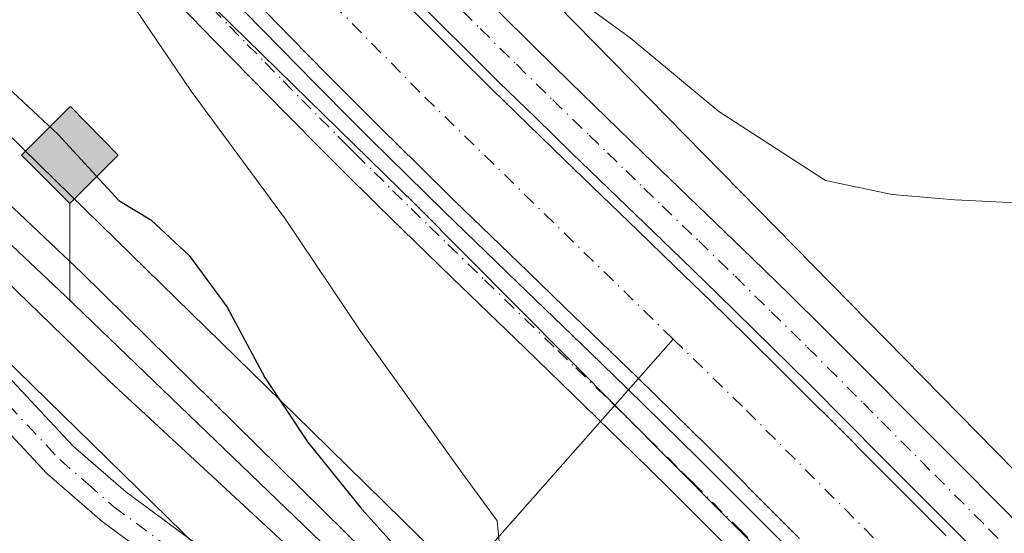
# Model space of a CAD drawing. Units: metres. Extents: x 573719 to 577206, y 4691817 to 4694159.
# Drawn here: x 575861 to 575958, y 4693251 to 4693301 of the extents above; entities that cross this region are included whole.
import ezdxf

# ---------------------------------------------------------------- set-up
doc = ezdxf.new("R2010")
doc.units = ezdxf.units.M
doc.header["$MEASUREMENT"] = 0
doc.linetypes.add('DGN Style 4', pattern=[2.6384748266838614, 1.318413404963828, -0.6592067024819142, 0.001648016756204785, -0.6592067024819142])
for name, color, linetype, lineweight in [('Camino Cxs', 7, 'Continuous', 0), ('Camino eje', 30, 'DGN Style 4', 13), ('Corriente artificial Cxs', 4, 'Continuous', 13), ('Corriente artificial eje', 142, 'DGN Style 4', 0), ('Corriente natural lineal', 142, 'Continuous', 13), ('Curva de nivel maestra', 30, 'Continuous', 30), ('Curva de nivel normal', 30, 'Continuous', 0), ('Ferrocarril', 4, 'Continuous', 0), ('Ferrocarril eje', 151, 'Continuous', 13), ('Núcleo urbano CxS', 7, 'Continuous', 0), ('Pastizal CxS', 92, 'Continuous', 0), ('Pista no pavimentada Cxs', 111, 'Continuous', 0), ('Pista no pavimentada eje', 91, 'DGN Style 4', 0), ('Pista pavimentada Cxs', 135, 'Continuous', 0), ('Pista pavimentada eje', 135, 'DGN Style 4', 0), ('Punto kilométrico de ferrocarril', 7, 'Continuous', 0), ('Suelo desnudo CxS', 253, 'Continuous', 0)]:
    doc.layers.add(name, color=color, linetype=linetype, lineweight=lineweight)

# ---------------------------------------------------------------- blocks, each defined once
blk = doc.blocks.new('*U15')
at = {"layer": 'Pastizal CxS', "color": 92, "linetype": 'Continuous', "lineweight": 0}
blk.add_polyline3d([(575700.5100999996, 4693419.742699999, 328.2857999999979), (575709.5954999998, 4693411.156300001, 328.3227999999945), (575718.7096999995, 4693402.642300001, 328.2621999999974), (575727.7953000005, 4693394.056500001, 327.9946999999956), (575736.9099000003, 4693385.542300001, 328.1103000000003), (575773.2777000006, 4693351.172499999, 328.0424999999959), (575782.2625000002, 4693342.5867, 327.5862999999954), (575791.3775000004, 4693333.972100001, 326.3720999999932), (575800.3642999995, 4693325.384500001, 327.4281999999948), (575806.9455000004, 4693319.1029, 328.0218000000023), (575842.9117000002, 4693284.3347, 328.0604000000022), (575851.7953000005, 4693275.650699999, 327.9616999999998), (575860.7947000006, 4693266.851100001, 327.8516999999993), (575878.5948999999, 4693249.4507, 327.0684000000037), (575887.5944999997, 4693240.650699999, 326.3022000000055), (575896.4965000004, 4693231.948899999, 325.4064999999973), (575923.5164999999, 4693205.828700001, 327.3714999999939), (575927.3576999997, 4693202.0891, 327.9753999999957), (575927.3602999998, 4693202.0867, 327.9758000000002), (575936.3608999997, 4693193.485900001, 328.3340000000026), (575945.4757000003, 4693184.8717, 328.248900000006), (575954.5585000003, 4693176.187899999, 328.2370999999985), (575963.5607000003, 4693167.585700001, 327.6082000000025)], dxfattribs=at)
blk = doc.blocks.new('5HITFE')
at = {"layer": 'Corriente artificial eje', "linetype": 'Continuous', "lineweight": 0}
blk.add_hatch(color=2, dxfattribs=at).paths.add_polyline_path([(0, 0.9550000000000001), (-0.475, 1.43), (0, 1.905), (0.005, 1.91), (0.475, 1.43)])
at = {"layer": 'Corriente artificial eje', "color": 4, "linetype": 'Continuous', "lineweight": 0}
blk.add_line((0, 0.9550000000000001), (-0.475, 1.43), dxfattribs=at)
at = {"layer": 'Corriente artificial eje', "color": 7, "linetype": 'Continuous', "lineweight": 0}
blk.add_line((0, 0.9550000000000001), (0, 0), dxfattribs=at)
at = {"layer": 'Corriente artificial eje', "color": 7, "linetype": 'Continuous', "lineweight": 0, "flags": 128}
blk.add_lwpolyline([(0, 0.9550000000000001), (0.475, 1.43), (0.005, 1.91), (0, 1.905), (-0.475, 1.43)], close=True, dxfattribs=at)

msp = doc.modelspace()

# ---------------------------------------------------------------- linework, layer by layer
at = {"layer": 'Camino Cxs', "color": 7, "linetype": 'Continuous', "lineweight": 0}
for points in [[(575703.4600999998, 4693383.5701, 334.6252999999998), (575708.9101, 4693375.1801, 335.0246999999945), (575728.4801000003, 4693368.640100001, 334.7976000000053), (575738.2200999996, 4693363.460100001, 334.6383999999962), (575745.4101, 4693358.630100001, 334.312699999995), (575760.9001000002, 4693341.770099999, 334.5651000000071), (575767.6401000004, 4693328.140100001, 333.4630000000034), (575775.0401, 4693319.300100001, 332.4244000000036), (575779.0301000001, 4693316.390100001, 331.9060999999929), (575783.5601000004, 4693314.140100001, 331.6725000000006), (575791.6700999998, 4693312.7601, 331.4625999999989), (575804.6901000004, 4693312.090100001, 330.6263999999938), (575811.8601000002, 4693309.780099999, 329.5573000000004), (575820.7801000001, 4693302.4801, 329.3481000000029), (575839.4600999998, 4693285.1501, 329.0956000000006), (575856.1001000004, 4693270.300100001, 328.4107999999979), (575866.3201000001, 4693259.380100001, 327.9426999999997), (575871.4801000003, 4693254.880100001, 327.6692000000039), (575880.9401000004, 4693247.9301, 327.0087000000058)], [(575703.4600999998, 4693383.5701, 334.6252999999998), (575708.9101, 4693375.1801, 335.0246999999945), (575728.4801000003, 4693368.640100001, 334.7976000000053), (575738.2200999996, 4693363.460100001, 334.6383999999962), (575745.4101, 4693358.630100001, 334.312699999995), (575760.9001000002, 4693341.770099999, 334.5651000000071), (575767.6401000004, 4693328.140100001, 333.4630000000034), (575775.0401, 4693319.300100001, 332.4244000000036), (575779.0301000001, 4693316.390100001, 331.9060999999929), (575783.5601000004, 4693314.140100001, 331.6725000000006), (575791.6700999998, 4693312.7601, 331.4625999999989), (575804.6901000004, 4693312.090100001, 330.6263999999938), (575811.8601000002, 4693309.780099999, 329.5573000000004), (575820.7801000001, 4693302.4801, 329.3481000000029), (575839.4600999998, 4693285.1501, 329.0956000000006), (575856.1001000004, 4693270.300100001, 328.4107999999979), (575866.3201000001, 4693259.380100001, 327.9426999999997), (575871.4801000003, 4693254.880100001, 327.6692000000039), (575880.9401000004, 4693247.9301, 327.0087000000058)], [(575878.8201000001, 4693244.840100001, 327.3815000000032), (575869.1501000002, 4693251.960100001, 327.9024000000064), (575863.7200999996, 4693256.690099999, 328.4499000000069), (575853.4801000003, 4693267.620100001, 329.5274999999965), (575836.9401000004, 4693282.380100001, 330.6184000000067), (575810.0401, 4693306.440099999, 330.9214000000065), (575804.0100999996, 4693308.380100001, 331.4643000000069), (575791.2600999996, 4693309.040100001, 332.3438000000024), (575782.3901000004, 4693310.550100001, 332.3699999999953), (575777.0900999998, 4693313.1801, 332.6196000000054), (575772.4700999996, 4693316.550100001, 333.0525000000052), (575764.4801000003, 4693326.0801, 333.974000000002), (575757.7901, 4693339.640100001, 334.9045000000042), (575742.9600999998, 4693355.770099999, 335.0124000000069), (575726.9901000002, 4693365.200099999, 335.3699000000051), (575706.4901000002, 4693372.050100001, 335.3285000000033)], [(575878.8201000001, 4693244.840100001, 327.3815000000032), (575869.1501000002, 4693251.960100001, 327.9024000000064), (575863.7200999996, 4693256.690099999, 328.4499000000069), (575853.4801000003, 4693267.620100001, 329.5274999999965), (575836.9401000004, 4693282.380100001, 330.6184000000067), (575810.0401, 4693306.440099999, 330.9214000000065), (575804.0100999996, 4693308.380100001, 331.4643000000069), (575791.2600999996, 4693309.040100001, 332.3438000000024), (575782.3901000004, 4693310.550100001, 332.3699999999953), (575777.0900999998, 4693313.1801, 332.6196000000054), (575772.4700999996, 4693316.550100001, 333.0525000000052), (575764.4801000003, 4693326.0801, 333.974000000002), (575757.7901, 4693339.640100001, 334.9045000000042), (575742.9600999998, 4693355.770099999, 335.0124000000069), (575726.9901000002, 4693365.200099999, 335.3699000000051), (575706.4901000002, 4693372.050100001, 335.3285000000033)]]:
    msp.add_polyline3d(points, dxfattribs=at)
at = {"layer": 'Camino eje', "color": 30, "linetype": 'DGN Style 4', "lineweight": 13}
msp.add_polyline3d([(575859.9001000002, 4693263.5001, 328.7149000000064), (575865.0201000003, 4693258.0351, 328.2050000000018), (575867.7351000002, 4693255.670100001, 327.902700000006), (575870.3151000004, 4693253.420100001, 327.7436000000016), (575875.1501000002, 4693249.860099999, 327.639599999995)], dxfattribs=at)
at = {"layer": 'Corriente artificial Cxs', "color": 4, "linetype": 'Continuous', "lineweight": 13}
for points in [[(575898.7301000003, 4693303.380100001, 317.3423000000039), (575902.2801000001, 4693299.8101, 317.5819999999949), (575904.0000999998, 4693298.090100001, 317.5458999999973), (575907.5800999999, 4693294.5601, 317.3733000000066), (575911.1801000005, 4693291.040100001, 317.2341000000015), (575914.7801000001, 4693287.550100001, 317.2872000000062), (575918.3800999997, 4693284.0701, 317.5648999999976), (575921.9801000003, 4693280.600099999, 317.4214999999967), (575925.5701000001, 4693277.130100001, 317.4045000000042), (575929.1501000002, 4693273.6601, 317.3307999999961), (575932.7100999998, 4693270.190099999, 317.1974000000046), (575936.2500999998, 4693266.690099999, 317.2942999999942), (575938.2301000003, 4693264.720100001, 317.2850000000035), (575941.7600999996, 4693261.190099999, 317.4416999999958), (575945.2901, 4693257.6501, 317.394100000005), (575948.8201000001, 4693254.110099999, 317.1671999999962), (575952.3501000004, 4693250.5701, 317.426999999996)], [(575898.7301000003, 4693303.380100001, 317.3423000000039), (575902.2801000001, 4693299.8101, 317.5819999999949), (575904.0000999998, 4693298.090100001, 317.5458999999973), (575907.5800999999, 4693294.5601, 317.3733000000066), (575911.1801000005, 4693291.040100001, 317.2341000000015), (575914.7801000001, 4693287.550100001, 317.2872000000062), (575918.3800999997, 4693284.0701, 317.5648999999976), (575921.9801000003, 4693280.600099999, 317.4214999999967), (575925.5701000001, 4693277.130100001, 317.4045000000042), (575929.1501000002, 4693273.6601, 317.3307999999961), (575932.7100999998, 4693270.190099999, 317.1974000000046), (575936.2500999998, 4693266.690099999, 317.2942999999942), (575938.2301000003, 4693264.720100001, 317.2850000000035), (575941.7600999996, 4693261.190099999, 317.4416999999958), (575945.2901, 4693257.6501, 317.394100000005), (575948.8201000001, 4693254.110099999, 317.1671999999962), (575952.3501000004, 4693250.5701, 317.426999999996)], [(575937.9101, 4693250.280099999, 316.5225000000065), (575934.3800999997, 4693253.8201, 316.5274000000064), (575930.8601000002, 4693257.340100001, 316.4639000000025), (575928.9101, 4693259.290100001, 316.4040999999997), (575925.4001000002, 4693262.7401, 316.1530000000057), (575921.8800999997, 4693266.190099999, 316.4894000000059), (575918.3201000001, 4693269.640100001, 316.5317000000068), (575914.7401000002, 4693273.090100001, 316.5644999999931), (575911.1401000004, 4693276.5701, 316.4787999999971), (575907.5201000003, 4693280.0601, 316.6003000000055), (575903.9001000002, 4693283.5701, 316.7906999999978), (575900.2701000003, 4693287.120100001, 316.7244999999967), (575896.6601, 4693290.690099999, 316.743100000007), (575894.9001000002, 4693292.450099999, 316.751099999994), (575891.3201000001, 4693296.050100001, 316.4489999999932), (575887.7701000003, 4693299.6501, 316.5418000000063), (575884.2500999998, 4693303.2501, 316.6015000000043)], [(575937.9101, 4693250.280099999, 316.5225000000065), (575934.3800999997, 4693253.8201, 316.5274000000064), (575930.8601000002, 4693257.340100001, 316.4639000000025), (575928.9101, 4693259.290100001, 316.4040999999997), (575925.4001000002, 4693262.7401, 316.1530000000057), (575921.8800999997, 4693266.190099999, 316.4894000000059), (575918.3201000001, 4693269.640100001, 316.5317000000068), (575914.7401000002, 4693273.090100001, 316.5644999999931), (575911.1401000004, 4693276.5701, 316.4787999999971), (575907.5201000003, 4693280.0601, 316.6003000000055), (575903.9001000002, 4693283.5701, 316.7906999999978), (575900.2701000003, 4693287.120100001, 316.7244999999967), (575896.6601, 4693290.690099999, 316.743100000007), (575894.9001000002, 4693292.450099999, 316.751099999994), (575891.3201000001, 4693296.050100001, 316.4489999999932), (575887.7701000003, 4693299.6501, 316.5418000000063), (575884.2500999998, 4693303.2501, 316.6015000000043)]]:
    msp.add_polyline3d(points, dxfattribs=at)
at = {"layer": 'Corriente artificial eje', "color": 142, "linetype": 'DGN Style 4', "lineweight": 0}
msp.add_polyline3d([(575353.5658, 4693841.147100001, 316.2146999999969), (575354.5351, 4693839.6472, 316.3151000000071), (575363.3680999996, 4693827.185000001, 315.6889999999985), (575368.3459000001, 4693821.3073, 315.9477999999945), (575372.8395999996, 4693816.4922, 315.8185999999987), (575384.1223999998, 4693805.616599999, 316.2912000000069), (575557.7555999998, 4693632.894500001, 316.2145000000019), (575583.8410999998, 4693606.136700001, 316.3273000000045), (575607.1157000001, 4693584.044700001, 316.3540999999968), (575631.2651000004, 4693559.377699999, 316.1101999999955), (575722.5053000003, 4693469.278899999, 316.1958000000013), (575774.9841999998, 4693416.789899999, 316.1477000000014), (575788.2693999996, 4693403.8376, 316.2599999999948), (575853.5301999999, 4693341.416200001, 316.1977999999945), (575876.5054000001, 4693318.579299999, 316.1965000000055), (575900.9600000001, 4693293.7719, 316.4486000000034), (575925.4462000001, 4693269.930299999, 316.2958000000072), (575932.6541999998, 4693262.9121, 316.0406999999978), (576021.5115999999, 4693173.959600001, 316.2394000000059), (576054.8608999997, 4693139.096999999, 316.1834999999992), (576085.5426000003, 4693107.768100001, 316.0001000000047)], dxfattribs=at)
at = {"layer": 'Corriente natural lineal', "color": 142, "linetype": 'Continuous', "lineweight": 13, "extrusion": (0.7492200320250911, -0.6623211781149888, 2.515342286614819e-05), "elevation": -2676957.180245996, "flags": 128}
msp.add_lwpolyline([(3897696.402008305, 393.4982360737812), (3897725.665824132, 385.272436071179), (3897739.468748386, 383.6304360706669)], dxfattribs=at)
at = {"layer": 'Curva de nivel maestra', "color": 30, "linetype": 'Continuous', "lineweight": 30, "elevation": 325, "flags": 128}
msp.add_lwpolyline([(575857.4000000004, 4693296.9901), (575864.8300000001, 4693290.100099999), (575870.7999999998, 4693283.600099999), (575873.9699999997, 4693281.670100001), (575877.7300000004, 4693278.1601), (575881.4800000004, 4693273.090100001), (575885.1799999997, 4693266.1601), (575889.4100000003, 4693259.8301), (575894.7699999996, 4693253.190099999), (575900.4500000002, 4693246.860099999)], dxfattribs=at)
at = {"layer": 'Curva de nivel normal', "color": 30, "linetype": 'Continuous', "lineweight": 0, "flags": 128}
for points, elevation in [([(575848.4100000003, 4693370.7301), (575865.2599999999, 4693354.290100001), (575883.2000000002, 4693335.840100001), (575894.3200000003, 4693325.540100001), (575899.5800000001, 4693320.9901), (575908.0499999998, 4693312.790100001), (575916.7599999999, 4693302.840100001), (575921.1900000004, 4693299.600099999), (575929.9500000002, 4693292.360099999), (575940.4500000002, 4693285.5601), (575947.0199999996, 4693284.170100001), (575953.2199999997, 4693283.670100001), (575967.4000000004, 4693282.970100001)], 315), ([(575908.3600000005, 4693249.270099999), (575908.0899999999, 4693252.020099999), (575904.5099999999, 4693256.9101), (575894.6699999999, 4693270.6801), (575887.1299999999, 4693281.890100001), (575877.9400000004, 4693294.350099999), (575872.4900000002, 4693302.4001), (575868.6600000003, 4693306.4001), (575865.5300000003, 4693309.960100001), (575861.0599999996, 4693313.880100001), (575852.29, 4693322.780099999)], 320)]:
    msp.add_lwpolyline(points, dxfattribs=dict(at, elevation=elevation))
at = {"layer": 'Ferrocarril', "color": 4, "linetype": 'Continuous', "lineweight": 0}
for points in [[(575573.1255999999, 4693555.0241, 326.4149999999936), (575736.9633999999, 4693399.048800001, 326.5457000000025), (575767.9400000004, 4693371.42, 327.2284999999974), (575799.8099999996, 4693340.16, 327.2207000000053), (575867.1387, 4693276.4935, 326.6074999999983), (575901.7461999999, 4693242.415100001, 325.699099999998), (575953.8163000002, 4693193.202500001, 326.2209000000003), (576001.1239, 4693146.8475, 326.7820999999968), (576044.7485999997, 4693105.8408, 326.1751999999979)], [(576041.5735999999, 4693102.8245, 326.7271000000038), (575998.0138999998, 4693143.627499999, 326.8248000000021), (575950.7062999997, 4693189.9825, 326.7713999999978), (575898.6361999996, 4693239.1851, 326.3610999999946), (575869.8903000001, 4693265.804400001, 327.0059999999939), (575842.4793999996, 4693292.368600001, 327.1169999999984), (575817.6085999999, 4693315.969500001, 326.9412000000011), (575800.0401999997, 4693332.585300001, 326.7868000000017), (575783.8476999998, 4693347.825400001, 326.8021000000008), (575759.6118000001, 4693370.897100001, 327.061400000006), (575728.4619000005, 4693400.9893, 326.848800000007), (575570.2756000003, 4693552.084100001, 326.7168999999994)]]:
    msp.add_polyline3d(points, dxfattribs=at)
at = {"layer": 'Ferrocarril eje', "color": 151, "linetype": 'Continuous', "lineweight": 13}
msp.add_polyline3d([(575404.6617999999, 4693712.808599999, 326.8537999999971), (575410.6745999996, 4693707.126300001, 327.5200999999943), (575432.5599999996, 4693686.350000001, 327.835699999996), (575455.1058999998, 4693664.641899999, 328.1322999999975), (575476.6200000001, 4693643.960000001, 326.7611999999936), (575495.4100000003, 4693625.859999999, 326.9290000000037), (575514.9018000001, 4693608.087099999, 326.7084000000032), (575571.6500000004, 4693553.789999999, 326.5727000000043), (575736.4299999997, 4693396.289999999, 326.6306999999942), (575765.9600000001, 4693369.310000001, 326.9311000000016), (575797.8300000001, 4693338.039999999, 326.8147999999928), (575865.5511999996, 4693274.165200001, 326.7540000000009), (575900.2999999998, 4693240.720000001, 326.1647999999986), (575952.7599999999, 4693191.789999999, 326.5676999999997), (575999.8200000003, 4693144.949999999, 326.7863999999972), (576043.2800000003, 4693104.350000001, 326.5096999999951), (576079.9199999999, 4693066.74, 326.880799999999), (576135.4743999997, 4693004.1612, 326.7311000000045), (576148.0950999996, 4692988.127400001, 326.7404999999999), (576205.5099999999, 4692907.77, 326.5831000000035), (576284.29, 4692787.949999999, 326.3497999999963), (576300.5800000001, 4692762.859999999, 326.4792000000016), (576302.7000000002, 4692759.609999999, 326.5179999999964)], dxfattribs=at)
at = {"layer": 'Núcleo urbano CxS', "color": 7, "linetype": 'Continuous', "lineweight": 0}
for points in [[(575702.3509000001, 4693439.917300001, 327.6858999999968), (575711.4830999998, 4693431.3869, 327.8043000000035), (575720.5679000001, 4693422.801100001, 327.5718000000052), (575729.6826999999, 4693414.2871, 327.036300000007), (575738.7675000001, 4693405.701099999, 325.6926999999997), (575747.8825000003, 4693397.186699999, 326.1211000000039), (575784.2843000004, 4693362.7849, 327.1864999999962), (575793.2993000001, 4693354.170499999, 326.8751000000047), (575802.4140999997, 4693345.556100001, 324.2740000000049), (575811.4133000001, 4693336.956700001, 325.4268000000012), (575818.0475000005, 4693330.624100001, 326.4915000000037), (575854.0493000001, 4693295.821699999, 326.0080000000016), (575862.9804999996, 4693287.0911, 325.9271000000008), (575871.9801000003, 4693278.291300001, 325.8843999999954), (575889.7801000001, 4693260.890900001, 324.8573999999935), (575898.7799000005, 4693252.0913, 323.8849000000046), (575907.6634999998, 4693243.407099999, 323.7054000000062), (575934.6672999999, 4693217.3027, 324.2755999999936), (575938.4398999996, 4693213.6295, 324.375199999995), (575947.3980999999, 4693205.069700001, 324.4796999999962), (575956.5142999999, 4693196.4539, 324.5290999999997), (575965.6142999995, 4693187.753699999, 324.5589000000036)], [(575702.3509000001, 4693439.917300001, 327.6858999999968), (575711.4830999998, 4693431.3869, 327.8043000000035), (575720.5679000001, 4693422.801100001, 327.5718000000052), (575729.6826999999, 4693414.2871, 327.036300000007), (575738.7675000001, 4693405.701099999, 325.6926999999997), (575747.8825000003, 4693397.186699999, 326.1211000000039), (575784.2843000004, 4693362.7849, 327.1864999999962), (575793.2993000001, 4693354.170499999, 326.8751000000047), (575802.4140999997, 4693345.556100001, 324.2740000000049), (575811.4133000001, 4693336.956700001, 325.4268000000012), (575818.0475000005, 4693330.624100001, 326.4915000000037), (575854.0493000001, 4693295.821699999, 326.0080000000016), (575862.9804999996, 4693287.0911, 325.9271000000008), (575871.9801000003, 4693278.291300001, 325.8843999999954), (575889.7801000001, 4693260.890900001, 324.8573999999935), (575898.7799000005, 4693252.0913, 323.8849000000046), (575907.6634999998, 4693243.407099999, 323.7054000000062), (575934.6672999999, 4693217.3027, 324.2755999999936), (575938.4398999996, 4693213.6295, 324.375199999995), (575947.3980999999, 4693205.069700001, 324.4796999999962), (575956.5142999999, 4693196.4539, 324.5290999999997), (575965.6142999995, 4693187.753699999, 324.5589000000036)], [(575963.5607000003, 4693167.585700001, 327.6082000000025), (575954.5585000003, 4693176.187899999, 328.2370999999985), (575945.4757000003, 4693184.8717, 328.248900000006), (575936.3608999997, 4693193.485900001, 328.3340000000026), (575927.3602999998, 4693202.0867, 327.9758000000002), (575927.3576999997, 4693202.0891, 327.9753999999957), (575923.5164999999, 4693205.828700001, 327.3714999999939), (575896.4965000004, 4693231.948899999, 325.4064999999973), (575887.5944999997, 4693240.650699999, 326.3022000000055), (575878.5948999999, 4693249.4507, 327.0684000000037), (575860.7947000006, 4693266.851100001, 327.8516999999993), (575851.7953000005, 4693275.650699999, 327.9616999999998), (575842.9117000002, 4693284.3347, 328.0604000000022), (575806.9455000004, 4693319.1029, 328.0218000000023), (575800.3642999995, 4693325.384500001, 327.4281999999948), (575791.3775000004, 4693333.972100001, 326.3720999999932), (575782.2625000002, 4693342.5867, 327.5862999999954), (575773.2777000006, 4693351.172499999, 328.0424999999959), (575736.9099000003, 4693385.542300001, 328.1103000000003), (575727.7953000005, 4693394.056500001, 327.9946999999956), (575718.7096999995, 4693402.642300001, 328.2621999999974), (575709.5954999998, 4693411.156300001, 328.3227999999945), (575700.5100999996, 4693419.742699999, 328.2857999999979)], [(575700.5100999996, 4693419.742699999, 328.2857999999979), (575709.5954999998, 4693411.156300001, 328.3227999999945), (575718.7096999995, 4693402.642300001, 328.2621999999974), (575727.7953000005, 4693394.056500001, 327.9946999999956), (575736.9099000003, 4693385.542300001, 328.1103000000003), (575773.2777000006, 4693351.172499999, 328.0424999999959), (575782.2625000002, 4693342.5867, 327.5862999999954), (575791.3775000004, 4693333.972100001, 326.3720999999932), (575800.3642999995, 4693325.384500001, 327.4281999999948), (575806.9455000004, 4693319.1029, 328.0218000000023), (575842.9117000002, 4693284.3347, 328.0604000000022), (575851.7953000005, 4693275.650699999, 327.9616999999998), (575860.7947000006, 4693266.851100001, 327.8516999999993), (575878.5948999999, 4693249.4507, 327.0684000000037), (575887.5944999997, 4693240.650699999, 326.3022000000055), (575896.4965000004, 4693231.948899999, 325.4064999999973), (575923.5164999999, 4693205.828700001, 327.3714999999939), (575927.3576999997, 4693202.0891, 327.9753999999957), (575927.3602999998, 4693202.0867, 327.9758000000002), (575936.3608999997, 4693193.485900001, 328.3340000000026), (575945.4757000003, 4693184.8717, 328.248900000006), (575954.5585000003, 4693176.187899999, 328.2370999999985), (575963.5607000003, 4693167.585700001, 327.6082000000025)]]:
    msp.add_polyline3d(points, dxfattribs=at)
at = {"layer": 'Pastizal CxS', "color": 92, "linetype": 'Continuous', "lineweight": 0}
for points in [[(575334.4949000003, 4693837.503900001, 320.4906000000047), (575336.1990999999, 4693837.0855, 320.1128999999929), (575448.4633, 4693724.819700001, 318.632700000002), (575676.7339000005, 4693501.535900001, 317.7958999999973), (575900.0147000002, 4693283.241900001, 317.4447999999975), (576102.0897000004, 4693079.916099999, 317.0923000000039), (576213.1061000006, 4692958.918500001, 317.1618000000017), (576213.3734999998, 4692957.9439, 317.3991999999998)], [(575676.7339000005, 4693501.535900001, 317.7958999999973), (575900.0147000002, 4693283.241900001, 317.4447999999975), (576102.0897000004, 4693079.916099999, 317.0923000000039)], [(575965.6142999995, 4693187.753699999, 324.5589000000036), (575956.5142999999, 4693196.4539, 324.5290999999997), (575947.3980999999, 4693205.069700001, 324.4796999999962), (575938.4398999996, 4693213.6295, 324.375199999995), (575934.6672999999, 4693217.3027, 324.2755999999936), (575907.6634999998, 4693243.407099999, 323.7054000000062), (575898.7799000005, 4693252.0913, 323.8849000000046), (575889.7801000001, 4693260.890900001, 324.8573999999935), (575871.9801000003, 4693278.291300001, 325.8843999999954), (575862.9804999996, 4693287.0911, 325.9271000000008), (575854.0493000001, 4693295.821699999, 326.0080000000016), (575818.0475000005, 4693330.624100001, 326.4915000000037), (575811.4133000001, 4693336.956700001, 325.4268000000012), (575802.4140999997, 4693345.556100001, 324.2740000000049), (575793.2993000001, 4693354.170499999, 326.8751000000047), (575784.2843000004, 4693362.7849, 327.1864999999962), (575747.8825000003, 4693397.186699999, 326.1211000000039), (575738.7675000001, 4693405.701099999, 325.6926999999997), (575729.6826999999, 4693414.2871, 327.036300000007), (575720.5679000001, 4693422.801100001, 327.5718000000052), (575711.4830999998, 4693431.3869, 327.8043000000035), (575702.3509000001, 4693439.917300001, 327.6858999999968)], [(575702.3509000001, 4693439.917300001, 327.6858999999968), (575711.4830999998, 4693431.3869, 327.8043000000035), (575720.5679000001, 4693422.801100001, 327.5718000000052), (575729.6826999999, 4693414.2871, 327.036300000007), (575738.7675000001, 4693405.701099999, 325.6926999999997), (575747.8825000003, 4693397.186699999, 326.1211000000039), (575784.2843000004, 4693362.7849, 327.1864999999962), (575793.2993000001, 4693354.170499999, 326.8751000000047), (575802.4140999997, 4693345.556100001, 324.2740000000049), (575811.4133000001, 4693336.956700001, 325.4268000000012), (575818.0475000005, 4693330.624100001, 326.4915000000037), (575854.0493000001, 4693295.821699999, 326.0080000000016), (575862.9804999996, 4693287.0911, 325.9271000000008), (575871.9801000003, 4693278.291300001, 325.8843999999954), (575889.7801000001, 4693260.890900001, 324.8573999999935), (575898.7799000005, 4693252.0913, 323.8849000000046), (575907.6634999998, 4693243.407099999, 323.7054000000062), (575934.6672999999, 4693217.3027, 324.2755999999936), (575938.4398999996, 4693213.6295, 324.375199999995), (575947.3980999999, 4693205.069700001, 324.4796999999962), (575956.5142999999, 4693196.4539, 324.5290999999997), (575965.6142999995, 4693187.753699999, 324.5589000000036)], [(575700.5100999996, 4693419.742699999, 328.2857999999979), (575709.5954999998, 4693411.156300001, 328.3227999999945), (575718.7096999995, 4693402.642300001, 328.2621999999974), (575727.7953000005, 4693394.056500001, 327.9946999999956), (575736.9099000003, 4693385.542300001, 328.1103000000003), (575773.2777000006, 4693351.172499999, 328.0424999999959), (575782.2625000002, 4693342.5867, 327.5862999999954), (575791.3775000004, 4693333.972100001, 326.3720999999932), (575800.3642999995, 4693325.384500001, 327.4281999999948), (575806.9455000004, 4693319.1029, 328.0218000000023), (575842.9117000002, 4693284.3347, 328.0604000000022), (575851.7953000005, 4693275.650699999, 327.9616999999998), (575860.7947000006, 4693266.851100001, 327.8516999999993), (575878.5948999999, 4693249.4507, 327.0684000000037), (575887.5944999997, 4693240.650699999, 326.3022000000055), (575896.4965000004, 4693231.948899999, 325.4064999999973), (575923.5164999999, 4693205.828700001, 327.3714999999939), (575927.3576999997, 4693202.0891, 327.9753999999957), (575927.3602999998, 4693202.0867, 327.9758000000002), (575936.3608999997, 4693193.485900001, 328.3340000000026), (575945.4757000003, 4693184.8717, 328.248900000006), (575954.5585000003, 4693176.187899999, 328.2370999999985), (575963.5607000003, 4693167.585700001, 327.6082000000025)], [(576193.1485000001, 4693018.793099999, 316.4955000000046), (575840.1404999997, 4693378.043099999, 315.2909999999974), (575801.3985000001, 4693415.863299999, 314.8426000000036), (575836.9145000001, 4693411.835300001, 311.7464000000036), (575870.9513999998, 4693394.784499999, 311.7023000000045), (575887.4720999999, 4693365.2783, 311.5673999999999), (575905.2071000002, 4693338.3397, 311.6101000000053), (575932.1627000002, 4693325.5847, 311.6123999999982), (575988.5733000003, 4693302.0327, 311.2036999999983), (576027.0544999996, 4693285.079500001, 311.6855000000069), (576046.5153999999, 4693266.439900001, 311.5617000000057), (576053.4013, 4693241.807700001, 311.0887999999977), (576061.4057, 4693224.1885, 311.2103000000061), (576090.8176999995, 4693186.067299999, 311.2145000000019), (576152.1261, 4693141.651500001, 311.1809000000067), (576205.8997, 4693093.259299999, 310.8953000000038)], [(575801.3985000001, 4693415.863299999, 314.8426000000036), (575840.1404999997, 4693378.043099999, 315.2909999999974), (576193.1485000001, 4693018.793099999, 316.4955000000046), (576226.8277000003, 4692977.629100001, 315.7213000000047), (576279.2172999998, 4692928.9805, 316.4401999999973), (576315.3913000004, 4692897.795499999, 317.0743999999977), (576331.6073000003, 4692886.5691, 316.9820999999938), (576335.4046999998, 4692882.296499999, 317.2458000000042), (576335.9983000001, 4692882.327299999, 317.212400000004)]]:
    msp.add_polyline3d(points, dxfattribs=at)
at = {"layer": 'Pista no pavimentada Cxs', "color": 111, "linetype": 'Continuous', "lineweight": 0}
for points in [[(575858.3300999999, 4693327.280099999, 316.860400000005), (575869.1151000002, 4693316.5251, 316.9201999999932), (575872.7701000003, 4693312.850099999, 316.9180999999954), (575876.2301000003, 4693309.340100001, 317.0206999999937), (575879.7001, 4693305.790100001, 317.127999999997), (575883.2001, 4693302.220100001, 316.9168999999966), (575886.7100999998, 4693298.620100001, 316.9085000000051), (575890.2701000003, 4693295.0101, 316.9278000000049), (575893.8501000004, 4693291.4001, 316.9768999999943), (575895.6201, 4693289.640100001, 316.9921000000031), (575899.2401000002, 4693286.0701, 317.020399999994), (575902.8701, 4693282.520099999, 317.0518000000012), (575910.1101000002, 4693275.5001, 316.9282999999996), (575917.2901, 4693268.5801, 316.9333999999944), (575920.8501000004, 4693265.130100001, 316.9180000000051), (575924.3701, 4693261.690099999, 316.863400000002), (575927.8701, 4693258.2401, 316.8494000000064), (575929.8201000001, 4693256.300100001, 316.8119000000006), (575933.3400999998, 4693252.780099999, 316.8937000000006), (575936.8601000002, 4693249.2401, 316.8815999999933)], [(575858.3300999999, 4693327.280099999, 316.860400000005), (575869.1151000002, 4693316.5251, 316.9201999999932), (575872.7701000003, 4693312.850099999, 316.9180999999954), (575876.2301000003, 4693309.340100001, 317.0206999999937), (575879.7001, 4693305.790100001, 317.127999999997), (575883.2001, 4693302.220100001, 316.9168999999966), (575886.7100999998, 4693298.620100001, 316.9085000000051), (575890.2701000003, 4693295.0101, 316.9278000000049), (575893.8501000004, 4693291.4001, 316.9768999999943), (575895.6201, 4693289.640100001, 316.9921000000031), (575899.2401000002, 4693286.0701, 317.020399999994), (575902.8701, 4693282.520099999, 317.0518000000012), (575910.1101000002, 4693275.5001, 316.9282999999996), (575917.2901, 4693268.5801, 316.9333999999944), (575920.8501000004, 4693265.130100001, 316.9180000000051), (575924.3701, 4693261.690099999, 316.863400000002), (575927.8701, 4693258.2401, 316.8494000000064), (575929.8201000001, 4693256.300100001, 316.8119000000006), (575933.3400999998, 4693252.780099999, 316.8937000000006), (575936.8601000002, 4693249.2401, 316.8815999999933)], [(575930.4001000002, 4693249.850099999, 317.6267999999982), (575924.9501, 4693255.300100001, 317.6149000000005), (575921.4700999996, 4693258.7301, 317.7915999999968), (575917.9600999998, 4693262.1601, 317.9673999999941), (575914.4101, 4693265.600099999, 317.8782999999967), (575910.8400999998, 4693269.050100001, 317.8931000000011), (575903.6101000002, 4693276.020099999, 317.9478999999992), (575899.9801000003, 4693279.550100001, 317.8408999999957), (575896.3300999999, 4693283.110099999, 317.8723000000027), (575892.7001, 4693286.700099999, 317.9075000000012), (575890.9200999998, 4693288.4801, 317.8619999999937), (575887.3201000001, 4693292.090100001, 317.9419999999955), (575880.2301000003, 4693299.3201, 318.4087), (575876.7401000002, 4693302.890100001, 319.1857000000018), (575873.2701000003, 4693306.4301, 318.9511999999959), (575869.8201000001, 4693309.9301, 318.6279000000068), (575866.1801000005, 4693313.595100001, 318.4061999999976), (575862.4501, 4693317.3101, 318.383799999996), (575858.9200999998, 4693320.840100001, 318.3337999999931)], [(575930.4001000002, 4693249.850099999, 317.6267999999982), (575924.9501, 4693255.300100001, 317.6149000000005), (575921.4700999996, 4693258.7301, 317.7915999999968), (575917.9600999998, 4693262.1601, 317.9673999999941), (575914.4101, 4693265.600099999, 317.8782999999967), (575910.8400999998, 4693269.050100001, 317.8931000000011), (575903.6101000002, 4693276.020099999, 317.9478999999992), (575899.9801000003, 4693279.550100001, 317.8408999999957), (575896.3300999999, 4693283.110099999, 317.8723000000027), (575892.7001, 4693286.700099999, 317.9075000000012), (575890.9200999998, 4693288.4801, 317.8619999999937), (575887.3201000001, 4693292.090100001, 317.9419999999955), (575880.2301000003, 4693299.3201, 318.4087), (575876.7401000002, 4693302.890100001, 319.1857000000018), (575873.2701000003, 4693306.4301, 318.9511999999959), (575869.8201000001, 4693309.9301, 318.6279000000068), (575866.1801000005, 4693313.595100001, 318.4061999999976), (575862.4501, 4693317.3101, 318.383799999996), (575858.9200999998, 4693320.840100001, 318.3337999999931)]]:
    msp.add_polyline3d(points, dxfattribs=at)
at = {"layer": 'Pista no pavimentada eje', "color": 91, "linetype": 'DGN Style 4', "lineweight": 0}
msp.add_polyline3d([(575879.9650999998, 4693302.5551, 317.9281999999948), (575881.7150999998, 4693300.770099999, 317.5927999999985), (575883.4700999996, 4693298.970100001, 317.4315999999963), (575885.2351000002, 4693297.170100001, 317.436400000006), (575887.0151000004, 4693295.3651, 317.4459999999963), (575888.7950999998, 4693293.550100001, 317.4584999999934), (575890.5950999996, 4693291.745100001, 317.4519), (575892.3850999996, 4693289.940099999, 317.4790999999968), (575893.2751000002, 4693289.050100001, 317.4888000000064), (575894.1601, 4693288.170100001, 317.5008999999991), (575895.9751000004, 4693286.3751, 317.4823000000033), (575897.7851, 4693284.590100001, 317.5019000000029), (575899.6101000002, 4693282.8101, 317.5054999999993), (575901.4250999996, 4693281.0351, 317.5035000000062), (575903.2401000002, 4693279.270099999, 317.5325000000012), (575906.8601000002, 4693275.7601, 317.4317000000011), (575914.0651000004, 4693268.815099999, 317.4639000000025), (575915.8501000004, 4693267.090100001, 317.4562000000006), (575919.4051000001, 4693263.645099999, 317.472299999994), (575922.9200999998, 4693260.210100001, 317.3889000000054), (575926.4101, 4693256.770099999, 317.309500000003), (575927.3850999996, 4693255.800100001, 317.2945000000037), (575931.8701, 4693251.315099999, 317.3279000000039), (575933.6300999997, 4693249.545100001, 317.3462)], dxfattribs=at)
at = {"layer": 'Pista pavimentada Cxs', "color": 135, "linetype": 'Continuous', "lineweight": 0}
for points in [[(575860.1901000004, 4693350.4301, 317.8632999999973), (575863.7600999996, 4693346.9301, 317.7737000000052), (575867.3201000001, 4693343.4101, 317.7673999999971), (575870.8701, 4693339.890100001, 317.7176000000036), (575881.6851000004, 4693329.1051, 317.9196999999986), (575885.4101, 4693325.360099999, 317.7943999999989), (575888.9200999998, 4693321.800100001, 318.0074000000022), (575892.4200999998, 4693318.2301, 318.0436999999947), (575895.9101, 4693314.6501, 317.8908999999985), (575902.9101, 4693307.5101, 318.1150999999954), (575906.4401000004, 4693303.970100001, 317.9337999999989), (575908.1501000002, 4693302.2601, 318.0415000000066), (575911.7001, 4693298.7501, 317.9726999999984), (575915.2801000001, 4693295.2501, 317.730899999995), (575918.8701, 4693291.770099999, 317.8481999999931), (575922.4600999998, 4693288.300100001, 318.0492999999988), (575929.6601, 4693281.360099999, 317.7216999999946), (575933.2500999998, 4693277.880100001, 317.7271999999939), (575936.8300999999, 4693274.380100001, 317.8194999999978), (575940.3901000004, 4693270.870100001, 317.778999999995), (575942.3901000004, 4693268.880100001, 317.8635999999969), (575960.0401, 4693251.1801, 318.6848999999929)], [(575860.1901000004, 4693350.4301, 317.8632999999973), (575863.7600999996, 4693346.9301, 317.7737000000052), (575867.3201000001, 4693343.4101, 317.7673999999971), (575870.8701, 4693339.890100001, 317.7176000000036), (575881.6851000004, 4693329.1051, 317.9196999999986), (575885.4101, 4693325.360099999, 317.7943999999989), (575888.9200999998, 4693321.800100001, 318.0074000000022), (575892.4200999998, 4693318.2301, 318.0436999999947), (575895.9101, 4693314.6501, 317.8908999999985), (575902.9101, 4693307.5101, 318.1150999999954), (575906.4401000004, 4693303.970100001, 317.9337999999989), (575908.1501000002, 4693302.2601, 318.0415000000066), (575911.7001, 4693298.7501, 317.9726999999984), (575915.2801000001, 4693295.2501, 317.730899999995), (575918.8701, 4693291.770099999, 317.8481999999931), (575922.4600999998, 4693288.300100001, 318.0492999999988), (575929.6601, 4693281.360099999, 317.7216999999946), (575933.2500999998, 4693277.880100001, 317.7271999999939), (575936.8300999999, 4693274.380100001, 317.8194999999978), (575940.3901000004, 4693270.870100001, 317.778999999995), (575942.3901000004, 4693268.880100001, 317.8635999999969), (575960.0401, 4693251.1801, 318.6848999999929)], [(575956.5800999999, 4693247.720100001, 317.7532000000065), (575953.0500999996, 4693251.270099999, 317.7247999999963), (575945.9901000002, 4693258.350099999, 317.7363000000041), (575942.4600999998, 4693261.880100001, 317.7795000000042), (575938.9301000005, 4693265.420100001, 317.6395000000048), (575936.9401000004, 4693267.4001, 317.772299999997), (575933.4001000002, 4693270.890100001, 317.7158999999957), (575929.8400999998, 4693274.370100001, 317.591499999995), (575926.2600999996, 4693277.840100001, 317.7186999999976), (575922.6601, 4693281.3101, 317.7385000000068), (575919.0701000001, 4693284.780099999, 317.6159000000043), (575915.4600999998, 4693288.2601, 317.6244000000006), (575911.8601000002, 4693291.7501, 317.6879000000045), (575908.2701000003, 4693295.2601, 317.644100000005), (575904.7001, 4693298.790100001, 317.6526000000013), (575902.9801000003, 4693300.5101, 317.6831999999995), (575899.4301000005, 4693304.0701, 317.6175999999978)], [(575956.5800999999, 4693247.720100001, 317.7532000000065), (575953.0500999996, 4693251.270099999, 317.7247999999963), (575945.9901000002, 4693258.350099999, 317.7363000000041), (575942.4600999998, 4693261.880100001, 317.7795000000042), (575938.9301000005, 4693265.420100001, 317.6395000000048), (575936.9401000004, 4693267.4001, 317.772299999997), (575933.4001000002, 4693270.890100001, 317.7158999999957), (575929.8400999998, 4693274.370100001, 317.591499999995), (575926.2600999996, 4693277.840100001, 317.7186999999976), (575922.6601, 4693281.3101, 317.7385000000068), (575919.0701000001, 4693284.780099999, 317.6159000000043), (575915.4600999998, 4693288.2601, 317.6244000000006), (575911.8601000002, 4693291.7501, 317.6879000000045), (575908.2701000003, 4693295.2601, 317.644100000005), (575904.7001, 4693298.790100001, 317.6526000000013), (575902.9801000003, 4693300.5101, 317.6831999999995), (575899.4301000005, 4693304.0701, 317.6175999999978)]]:
    msp.add_polyline3d(points, dxfattribs=at)
at = {"layer": 'Pista pavimentada eje', "color": 135, "linetype": 'DGN Style 4', "lineweight": 0}
msp.add_polyline3d([(575904.7100999998, 4693302.2401, 317.999100000001), (575906.4250999996, 4693300.5251, 317.9685000000027), (575909.9851000002, 4693297.005100001, 317.9823999999935), (575913.5701000001, 4693293.5001, 317.9168999999966), (575917.1651, 4693290.015100001, 317.8874000000069), (575918.9700999996, 4693288.2751, 317.9532000000036), (575920.7651000004, 4693286.540100001, 317.9758000000002), (575922.5651000004, 4693284.8051, 318.0286999999953), (575924.3601000002, 4693283.0701, 317.9545999999973), (575927.9600999998, 4693279.600099999, 317.9174999999959), (575931.5450999998, 4693276.1251, 317.855899999995), (575935.1151000002, 4693272.6351, 318.0659000000014), (575938.6651, 4693269.1351, 317.9585999999982), (575940.6601, 4693267.1501, 317.9833000000072), (575944.1901000004, 4693263.610099999, 317.9554000000062), (575945.9550999999, 4693261.845100001, 318.0187000000006), (575951.2500999998, 4693256.5351, 318.2244000000064), (575956.5450999998, 4693251.225099999, 318.0773000000045), (575958.3101000004, 4693249.450099999, 318.2032999999938)], dxfattribs=at)
at = {"layer": 'Suelo desnudo CxS', "color": 253, "linetype": 'Continuous', "lineweight": 0}
for points in [[(575334.4949000003, 4693837.503900001, 320.4906000000047), (575336.1990999999, 4693837.0855, 320.1128999999929), (575448.4633, 4693724.819700001, 318.632700000002), (575676.7339000005, 4693501.535900001, 317.7958999999973), (575900.0147000002, 4693283.241900001, 317.4447999999975), (576102.0897000004, 4693079.916099999, 317.0923000000039), (576213.1061000006, 4692958.918500001, 317.1618000000017), (576213.3734999998, 4692957.9439, 317.3991999999998)], [(575630.5809000004, 4693582.6161, 315.7002999999968), (575801.3985000001, 4693415.863299999, 314.8426000000036), (575840.1404999997, 4693378.043099999, 315.2909999999974), (576193.1485000001, 4693018.793099999, 316.4955000000046)], [(576102.0897000004, 4693079.916099999, 317.0923000000039), (575900.0147000002, 4693283.241900001, 317.4447999999975), (575676.7339000005, 4693501.535900001, 317.7958999999973)], [(575801.3985000001, 4693415.863299999, 314.8426000000036), (575840.1404999997, 4693378.043099999, 315.2909999999974), (576193.1485000001, 4693018.793099999, 316.4955000000046), (576226.8277000003, 4692977.629100001, 315.7213000000047), (576279.2172999998, 4692928.9805, 316.4401999999973), (576315.3913000004, 4692897.795499999, 317.0743999999977), (576331.6073000003, 4692886.5691, 316.9820999999938), (576335.4046999998, 4692882.296499999, 317.2458000000042), (576335.9983000001, 4692882.327299999, 317.212400000004)]]:
    msp.add_polyline3d(points, dxfattribs=at)

# ---------------------------------------------------------------- block references
at = {"layer": 'Pastizal CxS', "color": 92, "linetype": 'Continuous', "lineweight": 0}
msp.add_blockref('*U15', (0, 0), dxfattribs=at)
at = {"layer": 'Punto kilométrico de ferrocarril', "color": 7, "linetype": 'Continuous', "lineweight": 0, "xscale": 10, "yscale": 10, "zscale": 10}
msp.add_blockref('5HITFE', (575865.9787, 4693273.753699999, 326.7666000000027), dxfattribs=at)

doc.saveas('drawing.dxf')
